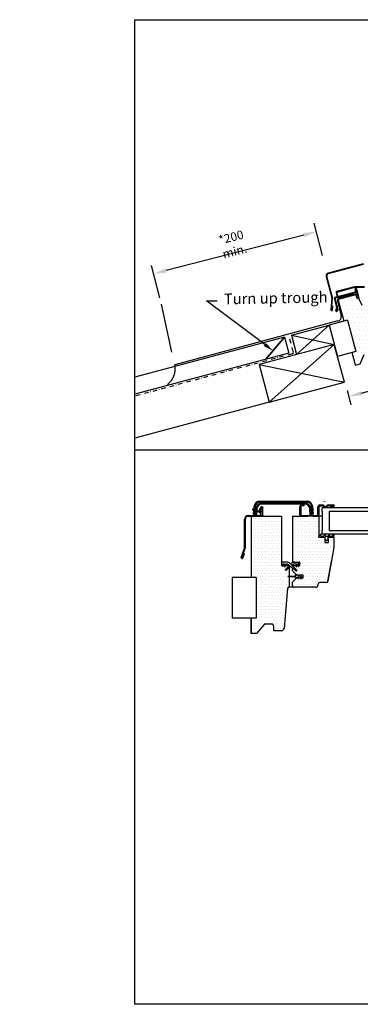
# Model space of a CAD drawing. Extents: x 494 to 3032, y -786 to 350.
# Drawn here: x 494 to 887, y -786 to 350 of the extents above; entities that cross this region are included whole.
import ezdxf
from ezdxf import colors
from ezdxf.entities.mleader import LeaderData, LeaderLine
from ezdxf.math import Vec2, Vec3

# ---------------------------------------------------------------- set-up
doc = ezdxf.new("R2010")
doc.units = 0
doc.header["$LTSCALE"] = 10
doc.linetypes.add('DASHDOT', pattern=[1, 0.5, -0.25, 0, -0.25])
doc.linetypes.add('SLD-SOLID', pattern=[0])
doc.layers.get('0').update_dxf_attribs({"linetype": 'CONTINUOUS'})
doc.layers.get('DefPoints').update_dxf_attribs({"color": 250, "linetype": 'CONTINUOUS'})
for name, color, linetype in [('18', 7, 'CONTINUOUS'), ('25', 2, 'CONTINUOUS'), ('35', 4, 'CONTINUOUS'), ('50', 3, 'CONTINUOUS'), ('75', 9, 'CONTINUOUS'), ('TITLE', 7, 'CONTINUOUS')]:
    doc.layers.add(name, color=color, linetype=linetype)
doc.layers.add('KEYLITE ROOF WINDOW FLASHING', color=4, linetype='CONTINUOUS', lineweight=15)
doc.layers.add('KEYLITE ROOF WINDOW HATCH', color=1, linetype='CONTINUOUS', lineweight=15)
doc.styles.add('ADLUX', font='arial.ttf')
doc.styles.get("Standard").update_dxf_attribs({"font": 'ROMANS'})
doc.dimstyles.new('1 to 5 leader', dxfattribs={"dimscale": 5, "dimtxt": 2, "dimasz": 3, "dimexe": 2, "dimexo": 2, "dimgap": 1, "dimtad": 0, "dimdec": 0, "dimzin": 0, "dimdsep": 46, "dimtxsty": 'Standard', "dimcen": 10, "dimclrt": 256, "dimadec": 4, "dimazin": 0, "dimtfac": 1, "dimtdec": 0, "dimtix": 1, "dimtofl": 0, "dimtmove": 2, "dimatfit": 3, "dimfxl": 1, "dimtolj": 1, "dimtzin": 0, "dimarcsym": 0})

# ---------------------------------------------------------------- blocks, each defined once
blk = doc.blocks.new('*D4')
at = {"layer": '18', "color": 0, "lineweight": -2, "transparency": 16777216}
for p, q in [((843.7, 77.9), (834.1, 115.2)), ((822.1, 101.7), (663.2, 60.7)), ((655.8, 29.4), (646.2, 66.7))]:
    blk.add_line(p, q, dxfattribs=at)
at = {"layer": '18', "color": 0, "transparency": 16777216}
for points in [[(821.5, 104.1), (822.7, 99.3), (836.6, 105.5)], [(662.6, 63.2), (663.8, 58.3), (648.7, 57)]]:
    blk.add_solid(points, dxfattribs=at)
at = {"layer": 'DefPoints', "color": 0, "transparency": 16777216}
for p in [(846.2, 68.2), (648.7, 57), (658.3, 19.8)]:
    blk.add_point(p, dxfattribs=at)
at = {"layer": '18', "transparency": 16777216, "insert": (740.1, 91), "char_height": 10, "width": 57.628, "attachment_point": 5, "rotation": 14.4613}
blk.add_mtext('\\A1;{\\fArial|b0|i0|c0|p34;*200 min.}', dxfattribs=at)
blk = doc.blocks.new('*D11')
at = {"layer": '18', "color": 0, "lineweight": -2, "transparency": 16777216}
for p, q in [((1452.6, 78.1), (1457.2, 61.1)), ((1440.1, 66.9), (1181, -2.5)), ((888.4, -80.9), (1081.9, -29.1)), ((872, -77.5), (876.5, -94.4))]:
    blk.add_line(p, q, dxfattribs=at)
at = {"layer": '18', "color": 0, "transparency": 16777216}
for points in [[(1439.4, 69.3), (1440.7, 64.5), (1454.6, 70.8)], [(887.8, -78.5), (889.1, -83.3), (874, -84.8)]]:
    blk.add_solid(points, dxfattribs=at)
at = {"layer": 'DefPoints', "color": 0, "transparency": 16777216}
for p in [(1450, 87.7), (1454.6, 70.8), (869.4, -67.8)]:
    blk.add_point(p, dxfattribs=at)
at = {"layer": '18', "transparency": 16777216, "insert": (1130.9, -13.7), "char_height": 12.5, "attachment_point": 5, "rotation": 15, "style": 'ADLUX'}
blk.add_mtext('\\A1;Trim Size', dxfattribs=at)

msp = doc.modelspace()

# ---------------------------------------------------------------- hatches: boundary and pattern name
at = {"layer": '75'}
h = msp.add_hatch(dxfattribs=at)
h.set_pattern_fill('DOTS', color=256, scale=3.103355, style=0)
h.set_pattern_definition([(0, (-712.688, -62.9907), (2.463288, 4.926576), [0, -4.926576])])
h.paths.add_polyline_path([(906.6, -1.2), (904.4, 7.4), (902, 12.4), (900.7, 12.1, -0.983989), (900.5, 12.6), (901.7, 13), (898.4, 20.2), (896.2, 17.2), (895.9, 17), (895.5, 17.1), (895.3, 17.4), (895.3, 17.8), (897.6, 21.8), (897.4, 22.2), (889.6, 20.2), (885.8, 28.4), (884.2, 28), (882.8, 31.8, 0.388879), (881.8, 32.4), (862, 27.1), (868.7, 2.1), (872.7, 3.2), (882.4, -33), (878, -34.2), (881.9, -48.5), (887.1, -47.1), (892.1, -36.6), (898.1, -34.9, -0.413152), (901.4, -36.8), (902.3, -40.3), (907.2, -39, 0.38942), (909.1, -35.9), (904.7, -11), (908.2, -10)])
h = msp.add_hatch(dxfattribs=at)
h.set_pattern_fill('DOTS', color=256, scale=2, style=0)
h.paths.add_polyline_path([(805, -280.1), (804.2, -279.3), (796.6, -279.3), (796.6, -222.5), (761.6, -222.5), (761.6, -293.2), (767.2, -293.2), (767.2, -340.1), (761.6, -340.1), (761.6, -357.9), (767.7, -357.9), (776.9, -347), (784.6, -347), (786.9, -348), (787.6, -349.6), (787.8, -354.7), (796.4, -354.7), (798.6, -353.8), (799.7, -351.7), (804, -307.4), (804.2, -304.9), (805.3, -304.4), (805.3, -282.1)])
h = msp.add_hatch(dxfattribs=at)
h.set_pattern_fill('DOTS', color=256, scale=2, style=0)
h.paths.add_polyline_path([(856.8, -258.9), (856.8, -246.9), (850.3, -246.9), (850.3, -252.9), (846.5, -252.9), (846.5, -246.9), (839.4, -246.9), (839.4, -222.8), (808.8, -222.8), (808.8, -274.7), (809.9, -275.8), (817.5, -275.8), (817.5, -279.6), (809.9, -279.6), (809.2, -280.3), (813.9, -284.8), (813.1, -285.8), (808.8, -282.2), (808.8, -285.6), (812.9, -289.7), (813.6, -289.7), (814.2, -290.6), (821.4, -290.6), (821.4, -293.8), (813.9, -293.8), (808.8, -298.9), (808.8, -302.6), (810.6, -304.7), (836.1, -304.7), (838.3, -302.6), (838.3, -301.5), (840.5, -299.3), (847.9, -299.3), (850, -297.5)])

# ---------------------------------------------------------------- linework, layer by layer
at = {"color": 7, "linetype": 'SLD-SOLID'}
for p, q in [((855.8, -213), (853, -213)), ((773.1, -222), (772.5, -222))]:
    msp.add_line(p, q, dxfattribs=at)
at = {"color": 2, "linetype": 'SLD-SOLID'}
msp.add_line((843.7, -217.4), (843.2, -217.4), dxfattribs=at)
at = {"layer": '18', "color": 7, "ltscale": 10}
for p, q in [((657.2, 22.1), (669.2, -33.4)), ((813.8, -36.1), (851.4, -2.3)), ((807.9, -13.9), (813.8, -36.1)), ((807.9, -13.9), (857.3, -24.5)), ((857.3, -24.5), (810.9, -36.9))]:
    msp.add_line(p, q, dxfattribs=at)
at = {"layer": '18'}
for p, q in [((807.9, -13.9), (851.4, -2.3)), ((799.7, -16.1), (627, -62.4)), ((778.1, -41.6), (799.7, -16.1)), ((799.7, -16.1), (804.7, -34.5)), ((857.3, -24.5), (782, -91.3)), ((804.7, -34.5), (627, -82.1)), ((770.4, -47.8), (869, -68)), ((782, -91.3), (627, -132.8))]:
    msp.add_line(p, q, dxfattribs=at)
at = {"layer": '18', "linetype": 'DASHDOT'}
for p, q in [((809.9, -33.1), (805, -14.7)), ((808.5, -35.5), (627, -84.2))]:
    msp.add_line(p, q, dxfattribs=at)
at = {"layer": '18'}
msp.add_lwpolyline([(857.3, -24.5), (770.4, -47.8), (782, -91.3), (869, -68), (857.3, -24.5)], dxfattribs=at)
msp.add_arc((808, -33.6), 2, 285, 15, dxfattribs=at)
at = {"layer": '25', "linetype": 'SLD-SOLID'}
for p, q in [((843.2, -217.4), (843.2, -213)), ((1125.5, -213), (843.2, -213)), ((843.7, -239.2), (843.7, -217.4)), ((851.4, -217.4), (851.4, -239.2)), ((1125.5, -217.4), (851.4, -217.4)), ((843.2, -243.6), (843.2, -239.2)), ((1125.5, -243.6), (843.2, -243.6)), ((851.4, -239.2), (1125.5, -239.2))]:
    msp.add_line(p, q, dxfattribs=at)
at = {"layer": '25', "color": 2, "linetype": 'SLD-SOLID'}
msp.add_line((843.7, -239.2), (843.2, -239.2), dxfattribs=at)
at = {"layer": '25'}
msp.add_lwpolyline([(799.7, -16.1), (778.1, -41.6)], dxfattribs=at)
at = {"layer": '35', "linetype": 'SLD-SOLID'}
msp.add_arc((850.3, -211.6), 0.764, 90, 143.5163, dxfattribs=at)
at = {"layer": '50', "linetype": 'SLD-SOLID'}
for p, q in [((890.8, 68.6), (850.3, 57.8)), ((850.5, 57.2), (890.9, 68)), ((848, 53.8), (854.6, 29.3)), ((855.2, 29.5), (848.6, 53.9)), ((858.3, 30), (881.6, 36.3)), ((858.4, 29.4), (881.7, 35.7)), ((859.4, 35.4), (860.6, 31.1)), ((859.5, 35.2), (859.5, 35.2)), ((880.8, 42), (860, 36.4)), ((861.2, 31.3), (860, 35.6)), ((860.1, 35.8), (881, 41.4)), ((878.3, 34.8), (877, 33.4)), ((881.9, 36.8), (881.2, 39.4)), ((892.2, 42.1), (881.5, 42.1)), ((881.5, 41.5), (892.2, 41.5)), ((882.5, 37), (881.8, 39.6)), ((882.2, 39.6), (885.1, 28.7)), ((882.8, 39.8), (885.7, 28.9)), ((854.6, 29), (853.4, 15.4)), ((854, 15.3), (855.2, 29)), ((860.3, 18.4), (857.5, 28.7)), ((860.8, 18.7), (858.1, 28.9)), ((861.2, 31.3), (860.6, 31.1)), ((881.7, 32.6), (861.9, 27.3)), ((873.4, 32.4), (871.6, 33)), ((873.4, 32.4), (877, 33.4)), ((884.1, 28.2), (882.7, 32)), ((885.7, 28.6), (884.1, 28.2)), ((885.1, 28.7), (885.7, 28.9)), ((889.5, 20.4), (885.7, 28.6)), ((854.9, 19.8), (854.5, 15.3)), ((855.5, 19.7), (854.9, 19.8)), ((855.1, 15.2), (855.5, 19.7)), ((859.2, 14.5), (860.3, 18.4)), ((859.8, 14.4), (860.8, 18.2)), ((860.8, 16.5), (860.2, 14.3)), ((861.4, 16.4), (860.8, 16.5)), ((861.4, 16.4), (860.8, 14.1)), ((882.2, -32.8), (861.1, -38.5)), ((881.7, -48.3), (877.9, -34)), ((887, -46.9), (891.9, -36.3)), ((881.7, -48.3), (887, -46.9)), ((772.1, -218.8), (763.1, -215.5)), ((763.4, -214.5), (771.9, -217.5)), ((764.5, -214.9), (764.8, -211.2)), ((765.9, -211.3), (765.6, -215.2)), ((766.2, -220.9), (766.8, -213.8)), ((767.9, -213.9), (767.3, -221)), ((772.5, -212.3), (770.6, -215.6)), ((771.2, -216), (770.6, -215.6)), ((773.1, -212.7), (771.2, -216)), ((771.4, -205.3), (825.5, -205.3)), ((825.5, -206.4), (771.4, -206.4)), ((772.1, -216.6), (773.1, -213.1)), ((773.3, -212.8), (773.1, -212.7)), ((773.4, -207.8), (823.5, -207.8)), ((823.5, -208.9), (773.4, -208.9)), ((773.6, -212.7), (773.6, -212.7)), ((774.2, -220.9), (774.2, -213)), ((774.2, -213.2), (774.2, -217.2)), ((774.9, -220.9), (774.9, -213)), ((817.5, -221.2), (817.5, -211.4)), ((818.6, -211.4), (818.6, -221.2)), ((819.2, -209.7), (821.9, -209.7)), ((821.9, -210.8), (819.2, -210.8)), ((821.9, -209.7), (821.9, -210.8)), ((829.5, -221), (828.9, -213.9)), ((830, -213.8), (830.6, -220.9)), ((831.3, -215.1), (830.9, -211.3)), ((832, -211.2), (832.3, -215)), ((838.3, -221.2), (838.3, -211.9)), ((839.4, -211.9), (839.4, -221.2)), ((844.2, -211), (840, -211)), ((840.5, -209.7), (843.8, -209.7)), ((843.8, -210.8), (840.5, -210.8)), ((850.3, -209.7), (855.8, -209.7)), ((855.8, -210.8), (850.3, -210.8)), ((853, -213), (853, -211.9)), ((853, -211.9), (855.8, -211.9)), ((753.7, -259.2), (753.7, -226)), ((754.5, -259.2), (754.5, -226)), ((757.8, -222), (773.1, -222)), ((757.8, -222.7), (773.1, -222.7)), ((761.3, -222.7), (796.2, -222.7)), ((764, -220.5), (764.4, -216)), ((764, -220.5), (765.1, -220.6)), ((765.5, -216.4), (765.1, -220.6)), ((766.3, -220.6), (765.1, -220.6)), ((766.2, -220.9), (767.3, -221)), ((772, -221.4), (772, -219.7)), ((796.2, -222.7), (796.2, -279.5)), ((808.8, -222.8), (808.8, -274.7)), ((808.8, -222.8), (826.8, -222.8)), ((819.2, -221.8), (837.7, -221.8)), ((837.7, -222.8), (819.2, -222.8)), ((819.2, -222.8), (826.8, -222.8)), ((830.6, -220.9), (829.5, -221)), ((832.8, -220.5), (831.7, -220.6)), ((832.3, -222.8), (839.4, -222.8)), ((839.4, -222.8), (839.4, -246.9)), ((841.7, -243.9), (839.6, -245.8)), ((839.6, -246.9), (839.6, -245.8)), ((839.6, -246.9), (846.5, -246.9)), ((841.6, -245.8), (842.1, -244.1)), ((841.6, -245.8), (844.7, -245.8)), ((846.8, -243.9), (844.7, -245.8)), ((846.5, -246.9), (846.5, -248.8)), ((846.5, -248.8), (846.5, -252.9)), ((846.7, -245.8), (847.1, -244.1)), ((846.7, -245.8), (849.8, -245.8)), ((851.9, -243.9), (849.8, -245.8)), ((856.6, -246.9), (850.3, -246.9)), ((850.3, -248.8), (850.3, -246.9)), ((850.3, -248.8), (850.3, -246.9)), ((850.3, -246.9), (856.6, -246.9)), ((850.3, -248.8), (850.3, -252.9)), ((851.8, -245.8), (852.2, -244.1)), ((851.8, -245.8), (854.9, -245.8)), ((857, -243.9), (854.9, -245.8)), ((856.6, -246.9), (857.3, -244.1)), ((856.8, -246.9), (856.8, -258.9)), ((749.8, -270.3), (753.7, -259.6)), ((750.5, -270.5), (754.4, -259.9)), ((846.5, -252.9), (850.3, -252.9)), ((856.8, -258.9), (850, -297.5)), ((752.6, -265.9), (750.9, -270.7)), ((753.3, -266.2), (751.6, -270.9)), ((752.6, -265.9), (753.3, -266.2)), ((796.2, -279.5), (797.2, -279.5)), ((796.3, -277.2), (797.5, -280.4)), ((802.4, -275.7), (797.3, -275.7)), ((797.9, -279.5), (797.6, -277.9)), ((798, -280.3), (797.6, -277.9)), ((797.9, -277.6), (798.3, -277.6)), ((797.9, -279.5), (799.4, -279.5)), ((798.6, -277.7), (799.4, -279.5)), ((798.6, -277.7), (800.1, -281)), ((800.3, -279.5), (799.9, -278.2)), ((800.6, -280.8), (799.9, -278.2)), ((800.2, -277.9), (802.4, -277.9)), ((800.3, -279.5), (803.9, -279.5)), ((800.8, -284.1), (805.5, -279.5)), ((807, -280.7), (801.7, -285.1)), ((805.4, -279.5), (803.9, -279.5)), ((804.5, -278.6), (805.5, -279.5)), ((805, -282.3), (805, -291.8)), ((806.9, -278), (806.3, -277.3)), ((806.9, -278), (807.5, -277.4)), ((813.9, -284.8), (806.9, -278)), ((807, -280.7), (813.1, -285.8)), ((809.3, -278.8), (808.4, -279.5)), ((809, -280.1), (808.4, -279.5)), ((808.8, -285.6), (808.8, -282.2)), ((809.9, -279.6), (813.5, -279.6)), ((811.4, -275.8), (816.4, -275.8)), ((813.6, -278), (811.4, -278)), ((813.1, -280.9), (813.8, -278.3)), ((815.2, -277.8), (813.6, -281.1)), ((814.3, -279.6), (815.9, -279.6)), ((815.9, -277.7), (815.4, -277.7)), ((815.8, -280.4), (816.2, -278)), ((817.5, -277.3), (816.3, -280.5)), ((816.6, -279.6), (817.5, -279.6)), ((817.5, -279.6), (817.5, -275.8)), ((817.5, -276.7), (817.5, -276.7)), ((850, -297.5), (854.3, -273.1)), ((804.1, -291.9), (812.5, -291.7)), ((812.5, -292.7), (804.1, -292.5)), ((805, -292.5), (805, -304.6)), ((812.9, -289.7), (808.8, -285.6)), ((808.8, -298.7), (812.9, -294.7)), ((812.5, -291.1), (812.5, -290.2)), ((812.5, -294.2), (812.5, -293.3)), ((813.1, -289.7), (813.6, -289.7)), ((813.6, -294.7), (813.1, -294.7)), ((813.6, -289.7), (813.6, -290.3)), ((813.6, -294.1), (813.6, -294.7)), ((814.4, -293.8), (813.9, -293.8)), ((814.4, -293.8), (816.2, -293.8)), ((814.7, -293.2), (814.7, -293.6)), ((816.2, -292.7), (814.9, -293)), ((815.9, -294.5), (816.5, -293.1)), ((818, -292.5), (816.1, -294.6)), ((816.2, -292.7), (816.3, -292.7)), ((816.8, -293.8), (819, -293.8)), ((820.2, -290.6), (817.5, -290.6)), ((819.3, -292.2), (818.1, -292.4)), ((818.6, -294.7), (819.6, -292.6)), ((821, -292.3), (818.9, -294.9)), ((819.3, -292.2), (819.4, -292.2)), ((819.7, -293.8), (821.4, -293.8)), ((821.4, -293.8), (821.4, -290.6)), ((803.3, -306.1), (799.3, -351.9)), ((810.3, -304.6), (805, -304.6)), ((808.8, -302.6), (808.8, -298.7)), ((836.1, -304.7), (811, -304.7)), ((838.3, -301.5), (838.3, -302.6)), ((847.9, -299.3), (840.5, -299.3)), ((761.3, -358.1), (761.3, -340.8)), ((776.6, -347.2), (767.4, -358.1)), ((784.2, -347.2), (776.6, -347.2)), ((787.5, -354.9), (787.5, -350.5)), ((767.4, -358.1), (761.3, -358.1)), ((796.1, -354.9), (787.5, -354.9))]:
    msp.add_line(p, q, dxfattribs=at)
at = {"layer": '50'}
for p, q in [((861.1, 26), (865.1, 7.8)), ((868.6, 2.3), (861.9, 27.3)), ((863, 29.1), (880.8, 33.9)), ((761.3, -222.7), (761.3, -293.4)), ((839.4, -246.9), (839.6, -246.9)), ((856.6, -246.9), (856.8, -246.9)), ((809.9, -275.8), (811.4, -275.8)), ((817.5, -275.8), (816.4, -275.8)), ((739.4, -293.4), (739.4, -340.3)), ((766.9, -293.4), (766.9, -340.3)), ((814.6, -290.6), (813.9, -290.6)), ((814.6, -290.6), (815.9, -290.6)), ((816.3, -290.6), (815.9, -290.6)), ((816.3, -290.6), (817.5, -290.6)), ((821.4, -290.6), (820.2, -290.6)), ((766.9, -340.3), (739.4, -340.3)), ((761.3, -340.3), (761.3, -358.1)), ((787.2, -349.9), (787.4, -349.9))]:
    msp.add_line(p, q, dxfattribs=at)
at = {"layer": '50', "color": 3}
for p, q in [((861.5, 2.5), (673, -48)), ((872.5, 3.4), (851.4, -2.3)), ((872.5, 3.4), (882.2, -32.8)), ((851.4, -2.3), (861.1, -38.5)), ((766.9, -293.4), (739.4, -293.4))]:
    msp.add_line(p, q, dxfattribs=at)
at = {"layer": '50', "color": 7, "linetype": 'SLD-SOLID'}
for p, q in [((817.5, -211.3), (817.5, -211.3)), ((843.7, -222.8), (839.4, -222.8))]:
    msp.add_line(p, q, dxfattribs=at)
at = {"layer": '50', "color": 8, "linetype": 'SLD-SOLID'}
msp.add_line((817.5, -211.3), (817.5, -211.3), dxfattribs=at)
at = {"layer": '50', "linetype": 'SLD-SOLID'}
for points in [[(831.3, -215.1), (831.3, -216.2), (831.4, -217.2), (831.5, -218.1), (831.6, -219), (831.7, -219.6), (831.7, -220.1), (831.7, -220.5), (831.7, -220.6)], [(832.3, -215), (832.4, -216.1), (832.5, -217.1), (832.6, -218), (832.7, -218.9), (832.7, -219.5), (832.8, -220), (832.8, -220.4), (832.8, -220.5)]]:
    msp.add_lwpolyline(points, dxfattribs=at)
for centre, radius, start, end in [((851.2, 54.6), 3.31, 105, 195), ((851.2, 54.6), 2.68, 105, 195), ((860.2, 35.6), 0.804, 105, 195), ((860.2, 35.6), 0.179, 105, 195), ((881.5, 39.4), 2.68, 90, 105), ((881.5, 39.4), 2.06, 90, 105), ((882, 39.6), 0.804, 15, 195), ((881.5, 36.7), 0.447, 285, 15), ((881.5, 36.7), 1.07, 285, 15), ((882, 39.6), 0.179, 15, 195), ((853.7, 29.1), 0.894, 355, 15), ((853.7, 29.1), 1.52, 355, 15), ((858.5, 29), 1.07, 105, 195), ((858.5, 29), 0.447, 105, 195), ((881.9, 31.7), 0.894, 20, 105), ((854.2, 15.3), 0.849, 175, 355), ((854.2, 15.3), 0.223, 175, 355), ((860, 14.3), 0.804, 165, 345), ((860, 14.3), 0.179, 165, 345), ((859.8, 18.4), 1.07, 345, 15), ((763.2, -215), 0.546, 70, 250), ((771.4, -211.8), 6.55, 90, 175), ((771.4, -211.8), 5.46, 90, 175), ((773.4, -214.3), 6.55, 90, 175), ((773.4, -214.3), 5.46, 90, 175), ((773.6, -213), 1.31, 0, 150), ((773.6, -213), 0.546, 0, 150), ((773.6, -213.2), 0.546, 90, 165), ((773.6, -213.2), 0.546, 0, 90), ((819.2, -211.4), 1.64, 90, 180), ((819.2, -211.4), 0.546, 90, 180), ((823.5, -214.3), 6.55, 5, 90), ((823.5, -214.3), 5.46, 5, 90), ((825.5, -211.8), 6.55, 5, 90), ((825.5, -211.8), 5.46, 5, 90), ((840.5, -211.9), 2.18, 90, 180), ((840.5, -211.9), 1.09, 90, 180), ((843.8, -211.6), 1.86, 36.4837, 90), ((843.8, -211.6), 0.764, 36.4837, 90), ((847, -209.2), 3.28, 216.4837, 323.5163), ((847, -209.2), 2.18, 216.4837, 323.5163), ((850.3, -211.6), 1.86, 90, 143.5163), ((855.8, -211.4), 1.64, 270, 90), ((855.8, -211.4), 0.546, 270, 90), ((757.8, -226), 4.04, 90, 180), ((757.8, -226), 3.28, 90, 180), ((772, -217.2), 0.382, 250, 50.3757), ((772.3, -219.7), 0.273, 114.6243, 180), ((772.5, -221.4), 0.546, 180, 270), ((772.4, -216.7), 0.273, 165, 230.3757), ((772, -219.1), 0.382, 294.6243, 70), ((773.1, -220.9), 1.09, 270, 0), ((773.1, -220.9), 1.86, 270, 360), ((774.2, -218.2), 0.546, 120, 240), ((773.6, -217.2), 0.546, 300, 0), ((773.6, -219.1), 0.546, 0, 60), ((819.2, -221.2), 1.64, 180, 270), ((819.2, -221.2), 0.546, 180, 270), ((837.7, -221.2), 0.546, 270, 0), ((837.7, -221.2), 1.64, 270, 0), ((841.8, -244), 0.218, 345, 133), ((848.4, -248.8), 1.91, 180, 0), ((846.9, -244), 0.218, 345, 133), ((852, -244), 0.218, 345, 133), ((857.1, -244), 0.218, 345, 133), ((752.6, -259.2), 1.09, 340, 0), ((752.6, -259.2), 1.86, 340, 0), ((750.7, -270.6), 0.983, 160, 340), ((750.7, -270.6), 0.218, 160, 340), ((797.3, -276.8), 1.09, 90, 200), ((797.8, -280.3), 0.273, 197.3168, 19.596), ((797.9, -277.8), 0.273, 90, 190), ((798.3, -277.8), 0.273, 25, 90), ((800.2, -278.2), 0.273, 90, 195), ((800.4, -280.9), 0.273, 205, 20), ((802.4, -281.2), 5.46, 45, 90), ((802.4, -281.2), 3.28, 50.1839, 90), ((803.9, -280.6), 1.09, 28.8696, 90), ((811.4, -281.3), 5.46, 90, 135), ((809.9, -274.7), 1.09, 180, 270), ((809.9, -280.7), 1.09, 90, 142.8389), ((811.4, -281.3), 3.28, 90, 129.8161), ((813.4, -281), 0.273, 160, 335), ((813.6, -278.3), 0.273, 345, 90), ((815.4, -277.9), 0.273, 90, 155), ((816, -280.5), 0.273, 160.404, 342.6832), ((815.9, -277.9), 0.273, 350, 90), ((816.4, -276.9), 1.09, 340, 90), ((801.3, -284.6), 0.653, 135, 309.8161), ((804.1, -292.2), 0.328, 90, 270), ((813.1, -290.2), 0.546, 90, 180), ((812.5, -291.4), 0.328, 269.8098, 90), ((812.5, -293), 0.328, 270, 90.1902), ((813.1, -294.2), 0.546, 180, 270), ((813.5, -285.3), 0.653, 230.1839, 45), ((813.9, -290.3), 0.273, 180, 270), ((813.9, -294.1), 0.273, 90, 180), ((814.4, -293.6), 0.273, 270, 360), ((815.2, -290.3), 0.655, 199.4712, 340.5288), ((815, -293.2), 0.273, 100, 180), ((816, -294.5), 0.164, 155, 320), ((816.3, -293), 0.273, 335, 100), ((816.9, -290.3), 0.655, 199.4712, 340.5288), ((818.2, -292.7), 0.273, 100, 140), ((818.8, -294.8), 0.164, 155, 320), ((819.3, -292.5), 0.273, 335, 100), ((820.2, -291.6), 1.09, 320, 90), ((805, -306.3), 1.64, 90, 175), ((811, -302.6), 2.18, 180, 270), ((836.1, -302.6), 2.18, 270, 360), ((840.5, -301.5), 2.18, 90, 180), ((847.9, -297.1), 2.18, 270, 350), ((784.2, -350.5), 3.28, 0, 90), ((796.1, -351.6), 3.28, 270, 355)]:
    msp.add_arc(centre, radius, start, end, dxfattribs=at)
at = {"layer": '50'}
for centre, radius, start, end in [((863.7, 26.5), 2.68, 105, 190), ((881.5, 31.1), 2.81, 25.8808, 103.8177)]:
    msp.add_arc(centre, radius, start, end, dxfattribs=at)
at = {"layer": '50', "color": 3}
for centre, radius, start, end in [((860.6, 7), 4.63, 281.3482, 9.0306), ((650.2, -52.4), 23.3, 308.0349, 10.8691)]:
    msp.add_arc(centre, radius, start, end, dxfattribs=at)
at = {"layer": 'KEYLITE ROOF WINDOW FLASHING', "linetype": 'SLD-SOLID'}
msp.add_line((774.2, -219.1), (774.2, -220.9), dxfattribs=at)
at = {"layer": 'KEYLITE ROOF WINDOW HATCH'}
msp.add_line((845.2, -205.3), (846.9, -206.3), dxfattribs=at)
at = {"layer": 'TITLE'}
msp.add_line((627, -146.3), (2577, -146.3), dxfattribs=at)
msp.add_lwpolyline([(627, 350.1), (2577, 350.1), (2577, -785.9), (627, -785.9)], close=True, dxfattribs=at)

# ---------------------------------------------------------------- dimensions: what is measured, and where the dimension line sits
at = {"layer": '18'}
dim = msp.add_aligned_dim(p1=(846.2, 68.2), p2=(658.3, 19.8), distance=-38.5, text='{\\fArial|b0|i0|c0|p34;*200 min.}', dimstyle='1 to 5 leader', override={"dimtad": 3}, dxfattribs=at)
dim.commit()
dim.dimension.update_dxf_attribs({"geometry": '*D4', "text_midpoint": (740.1, 91)})
dim = msp.add_linear_dim(base=(1454.6, 70.8), p1=(869.4, -67.8), p2=(1450, 87.7), angle=15, text='Trim Size', dimstyle='1 to 5 leader', override={"dimtxt": 2.5, "dimgap": 3, "dimtxsty": 'ADLUX'}, dxfattribs=at)
dim.commit()
dim.dimension.update_dxf_attribs({"geometry": '*D11', "text_midpoint": (1130.9, -13.7), "dimtype": 161})

# ---------------------------------------------------------------- leaders
ml = msp.add_multileader_mtext('Standard', dxfattribs=at)
ml.set_content('{\\fArial|b0|i0|c0|p34;Thermal collar}', color=256, style='ADLUX')
ml.set_leader_properties()
ml.build(insert=Vec2(0, 0))
ml.multileader.update_dxf_attribs({"dogleg_length": 2.5, "arrow_head_size": 12.5, "scale": 5})
ctx = ml.context
ctx.base_point, ctx.scale, ctx.char_height, ctx.arrow_head_size, ctx.landing_gap_size, ctx.plane_origin, ctx.plane_x_axis, ctx.plane_y_axis = Vec3(1120.2, 52.9), 5, 12.5, 12.5, 7.5, Vec3(674.4, -56.4), Vec3(0.999989, 0.004642), Vec3(-0.004642, 0.999989)
ctx.text_align_type = 2
notes = []
notes.append((ctx, [(1, (1, 1, 0), (1284.7, 53.7), (-0.999989, -0.004642), 39, [(0, [(1426.6, 123.3)], 0, [])])]))
ctx.mtext.insert, ctx.mtext.text_direction, ctx.mtext.rotation, ctx.mtext.width, ctx.mtext.alignment, ctx.mtext.flow_direction = Vec3(1238.1, 59.8), Vec3(0.999989, 0.004642), 0.004642, 148.878, 3, 5
ml = msp.add_multileader_mtext('Standard', dxfattribs=at)
ml.set_content('\\pxsm0.8;{\\fArial|b0|i0|c0|p34;Turn up trough}', color=256, style='ADLUX')
ml.set_leader_properties(lineweight=-3)
ml.build(insert=Vec2(0, 0))
ml.multileader.update_dxf_attribs({"dogleg_length": 2.5, "arrow_head_size": 12.5, "scale": 5})
ctx = ml.context
ctx.base_point, ctx.scale, ctx.char_height, ctx.arrow_head_size, ctx.landing_gap_size, ctx.plane_origin, ctx.plane_x_axis, ctx.plane_y_axis = Vec3(722.1, 25.9), 5, 12.5, 12.5, 7.5, Vec3(768.5, -173.2), Vec3(0.999805, 0.019723), Vec3(-0.019723, 0.999805)
notes.append((ctx, [(0, (1, 1, 0), (709.6, 25.6), (0.999805, 0.019723), 12.5, [(0, [(787.1, -32.2)], 0, [])])]))
ctx.mtext.insert, ctx.mtext.text_direction, ctx.mtext.rotation, ctx.mtext.width, ctx.mtext.flow_direction = Vec3(729.5, 34.1), Vec3(0.999805, 0.019723), 0.019724, 148.878, 5
for ctx, leaders in notes:
    for number, flags, end, landing, length, lines in leaders:
        leader = LeaderData()
        leader.index, (leader.has_last_leader_line, leader.has_dogleg_vector, leader.attachment_direction) = number, flags
        leader.last_leader_point, leader.dogleg_vector, leader.dogleg_length = Vec3(end), Vec3(landing), length
        for number, points, colour, breaks in lines:
            line = LeaderLine()
            line.index, line.vertices, line.color, line.breaks = number, Vec3.list(points), colors.encode_raw_color(colour), breaks
            leader.lines.append(line)
        ctx.leaders.append(leader)

doc.saveas('drawing.dxf')
